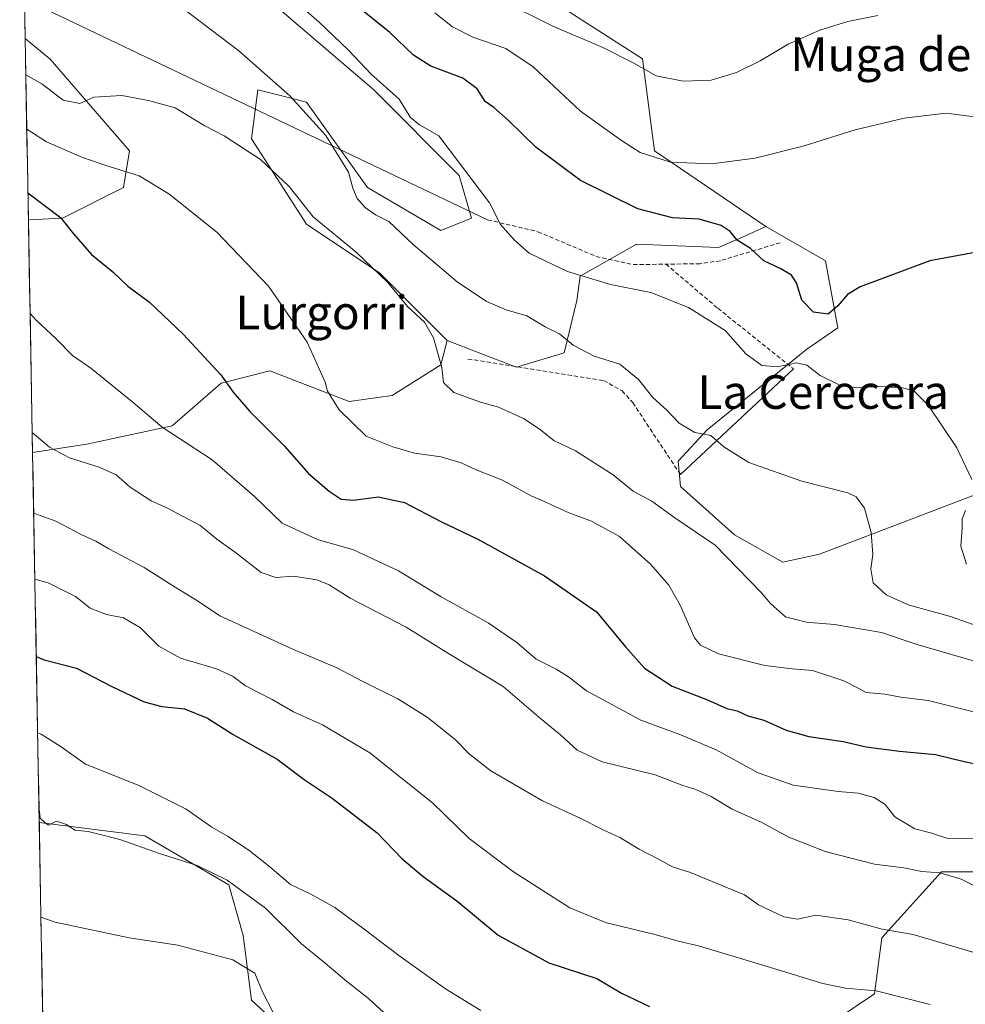
# Model space of a CAD drawing. Units: metres. Extents: x 624379 to 627830, y 4736494 to 4738869.
# Drawn here: x 624411 to 624636, y 4736726 to 4736960 of the extents above; entities that cross this region are included whole.
import ezdxf
from ezdxf.enums import TextEntityAlignment as Align

# ---------------------------------------------------------------- set-up
doc = ezdxf.new("R2010")
doc.units = ezdxf.units.M
doc.header["$MEASUREMENT"] = 0
doc.linetypes.add('TRAZOSX2', pattern=[1.5, 1, -0.5])
for name, color, linetype, lineweight in [('Arbolado forestal CxS', 92, 'Continuous', 0), ('Cultivos herbáceos CxS', 92, 'Continuous', 0), ('Curva de nivel maestra', 36, 'Continuous', 30), ('Curva de nivel normal', 36, 'Continuous', 0), ('Layer 0', 7, 'Continuous', 0), ('Municipio CxS', 142, 'Continuous', 0), ('Senda', 19, 'TRAZOSX2', 0), ('Texto cartográfico', 19, 'Continuous', 0)]:
    doc.layers.add(name, color=color, linetype=linetype, lineweight=lineweight)
doc.styles.add('Arial', font='txt', dxfattribs={"height": 0.2})

# ---------------------------------------------------------------- blocks, each defined once
blk = doc.blocks.new('*U152')
at = {"layer": 'Cultivos herbáceos CxS', "color": 92, "linetype": 'Continuous', "lineweight": 0}
for points in [[(624419.34, 4736563.96, 562), (624415.63, 4736769.43, 588.69), (624440.77, 4736766.22, 590.34), (624460.71, 4736754.58, 589.08), (624464.14, 4736742.57, 586.26), (624466.12, 4736727.2, 584.05), (624485, 4736709.76, 582.42)], [(624601.41, 4736720.03, 599.68), (624614.25, 4736728.65, 603.82), (624616, 4736742.01, 608.25), (624630.22, 4736757.71, 614.17), (624640.39, 4736757.71, 615.71)]]:
    blk.add_polyline3d(points, dxfattribs=at)
blk = doc.blocks.new('*U196')
at = {"layer": 'Curva de nivel normal', "color": 36, "linetype": 'Continuous', "lineweight": 0}
blk.add_polyline3d([(624414.31, 4736842.97, 610), (624419.59, 4736841.1, 610), (624425.6, 4736837.92, 610), (624429.12, 4736836.32, 610), (624432.2, 4736834.5, 610), (624440.55, 4736830.04, 610), (624447.54, 4736825.59, 610), (624453.3, 4736822.13, 610), (624458.58, 4736818.56, 610), (624476.06, 4736810.55, 610), (624486.25, 4736806.32, 610), (624492.58, 4736802.96, 610), (624500.91, 4736798.81, 610), (624507.91, 4736794.47, 610), (624514.54, 4736789.18, 610), (624517.95, 4736785.66, 610), (624523.04, 4736781.69, 610), (624535.3, 4736774.62, 610), (624544.28, 4736770.48, 610), (624549.57, 4736767.73, 610), (624553.71, 4736765.9, 610), (624558.34, 4736763.05, 610), (624563.1, 4736760.63, 610), (624566.22, 4736758.92, 610), (624570.26, 4736757.58, 610), (624583.32, 4736752.24, 610), (624586.71, 4736749.89, 610), (624592.73, 4736747.03, 610), (624595.94, 4736746.48, 610), (624600.3, 4736747.38, 610), (624608.03, 4736746.3, 610), (624616.08, 4736744.07, 610), (624623.48, 4736742.81, 610), (624641.96, 4736737.29, 610)], dxfattribs=at)
blk = doc.blocks.new('*U204')
at = {"layer": 'Curva de nivel normal', "color": 36, "linetype": 'Continuous', "lineweight": 0}
blk.add_polyline3d([(624416.04, 4736746.88, 585), (624419.41, 4736745.72, 585), (624437.02, 4736741.99, 585), (624448.56, 4736740.25, 585), (624461.64, 4736736.78, 585), (624466.92, 4736733.61, 585), (624468.7, 4736729.15, 585), (624471.22, 4736724.38, 585)], dxfattribs=at)
blk = doc.blocks.new('*U207')
at = {"layer": 'Curva de nivel normal', "color": 36, "linetype": 'Continuous', "lineweight": 0}
blk.add_polyline3d([(624415.25, 4736790.73, 595), (624416.1, 4736790.41, 595), (624420.82, 4736787.46, 595), (624426.61, 4736783.3, 595), (624439.14, 4736778.29, 595), (624450.57, 4736772.59, 595), (624456.66, 4736768.3, 595), (624460.42, 4736766.16, 595), (624465.47, 4736762.87, 595), (624470.5, 4736758.91, 595), (624475.4, 4736754.71, 595), (624480.2, 4736752.4, 595), (624485.91, 4736749.2, 595), (624492.92, 4736744.06, 595), (624501.13, 4736737.79, 595), (624512.24, 4736729.9, 595), (624520.63, 4736724.74, 595)], dxfattribs=at)
blk = doc.blocks.new('*U216')
at = {"layer": 'Curva de nivel normal', "color": 36, "linetype": 'Continuous', "lineweight": 0}
blk.add_polyline3d([(624414.5877, 4736827.3245, 605), (624417.76, 4736826.38, 605), (624424.24, 4736823.19, 605), (624427.7, 4736820.43, 605), (624431.6, 4736818.91, 605), (624435.68, 4736818.07, 605), (624439.74, 4736815.72, 605), (624444.06, 4736811.37, 605), (624449.2, 4736808.51, 605), (624457.76, 4736806, 605), (624461.77, 4736804.16, 605), (624464.7, 4736801.94, 605), (624471.02, 4736798.66, 605), (624476.09, 4736795.74, 605), (624483.02, 4736792.66, 605), (624494.29, 4736786.01, 605), (624509.19, 4736774.09, 605), (624517.9, 4736765.61, 605), (624528.44, 4736757.67, 605), (624541.81, 4736749.14, 605), (624550.57, 4736745.55, 605), (624561.83, 4736742.91, 605), (624567.58, 4736741.25, 605), (624572.4, 4736740.12, 605), (624589.57, 4736734.95, 605), (624602.01, 4736731.18, 605), (624607.35, 4736730.02, 605), (624614.7, 4736729.37, 605), (624627.51, 4736726.18, 605)], dxfattribs=at)
blk = doc.blocks.new('*U224')
at = {"layer": 'Curva de nivel normal', "color": 36, "linetype": 'Continuous', "lineweight": 0}
blk.add_polyline3d([(624415.58, 4736772.15, 590), (624415.69, 4736772.07, 590), (624415.85, 4736770.48, 590), (624416.89, 4736769.54, 590), (624417.84, 4736768.82, 590), (624419.72, 4736769.75, 590), (624422.12, 4736768.95, 590), (624424.06, 4736767.61, 590), (624427.3, 4736767.29, 590), (624430.08, 4736766.6, 590), (624434.76, 4736765.4, 590), (624444.46, 4736761.96, 590), (624453.17, 4736759.22, 590), (624460.34, 4736755.73, 590), (624469.46, 4736749.03, 590), (624478, 4736740.55, 590), (624483.64, 4736735.96, 590), (624488.67, 4736731.67, 590), (624493.95, 4736727.61, 590), (624501.24, 4736720.9, 590)], dxfattribs=at)
blk = doc.blocks.new('*U228')
at = {"layer": 'Curva de nivel maestra', "color": 36, "linetype": 'Continuous', "lineweight": 30}
blk.add_polyline3d([(624414.92, 4736808.9, 600), (624416.83, 4736808.14, 600), (624424.49, 4736806.13, 600), (624432.93, 4736801.8, 600), (624440.59, 4736798.15, 600), (624444.82, 4736797.02, 600), (624450.16, 4736796.46, 600), (624455.61, 4736794.25, 600), (624461.72, 4736790.36, 600), (624472.23, 4736784.51, 600), (624478.66, 4736779.64, 600), (624485.26, 4736775.24, 600), (624495.97, 4736766.95, 600), (624501.9, 4736760.89, 600), (624506.91, 4736756.56, 600), (624514.91, 4736750.77, 600), (624524.8, 4736742.62, 600), (624536.85, 4736736.05, 600), (624548.24, 4736732.35, 600), (624554.07, 4736728.84, 600), (624560.73, 4736725.68, 600)], dxfattribs=at)

msp = doc.modelspace()

# ---------------------------------------------------------------- linework, layer by layer
at = {"layer": 'Arbolado forestal CxS', "color": 92, "linetype": 'Continuous', "lineweight": 0}
for points in [[(624422.67, 4737022.91, 636.88), (624421.12, 4737019.22, 636.52), (624426.93, 4737009.05, 637.91), (624451.62, 4736998.87, 643.61), (624463.24, 4736985.8, 646.16), (624464.69, 4736969.81, 642.45), (624495.18, 4736943.66, 643.46), (624515.51, 4736923.31, 644.39), (624518.42, 4736913.14, 643.72), (624511.16, 4736910.23, 641.85), (624493.73, 4736920.41, 640.65), (624479.21, 4736940.75, 640.2), (624472.97, 4736942.31, 639.27), (624467.59, 4736943.66, 638.5), (624466.14, 4736932.03, 635.35), (624479.21, 4736911.69, 633.42), (624496.64, 4736900.06, 634.99), (624512.61, 4736884.08, 635.73)], [(624556.05, 4736993.5, 670.43), (624556.16, 4736988.76, 669.1), (624548.9, 4736984.4, 667.87), (624537.29, 4736977.13, 664.73), (624534.38, 4736966.96, 662.08), (624559.07, 4736950.98, 660.09), (624561.97, 4736929.18, 654.79), (624588.47, 4736911.18, 651.3)], [(624534.38, 4736966.96, 662.08), (624559.07, 4736950.98, 660.09), (624561.97, 4736929.18, 654.79), (624588.47, 4736911.18, 651.3), (624583.63, 4736908.95, 650.19), (624577.16, 4736906.18, 648.57), (624557.67, 4736906.94, 646.2), (624544.25, 4736899.34, 644), (624543.49, 4736893.52, 642.24), (624540.45, 4736881.12, 639.01), (624529.13, 4736877.68, 637.01), (624529.13, 4736877.68, 637.01), (624522.49, 4736880.25, 636.63), (624512.61, 4736884.08, 635.73), (624496.64, 4736900.06, 634.99), (624479.21, 4736911.69, 633.42), (624466.14, 4736932.03, 635.35), (624467.59, 4736943.66, 638.5), (624472.97, 4736942.31, 639.27), (624479.21, 4736940.75, 640.2), (624493.73, 4736920.41, 640.65), (624511.16, 4736910.23, 641.85), (624518.42, 4736913.14, 643.72), (624515.51, 4736923.31, 644.39), (624495.18, 4736943.66, 643.46), (624464.69, 4736969.81, 642.45)], [(624412.27, 4736955.88, 636.8), (624418.22, 4736950.92, 636.18), (624437.1, 4736929.13, 630.78), (624435.64, 4736920.41, 628.2), (624421.12, 4736913.14, 625.03), (624413.05, 4736912.76, 623.88)], [(624412.27, 4736955.88, 636.8), (624413.05, 4736912.76, 623.88)], [(624485, 4736709.76, 582.42), (624466.12, 4736727.2, 584.05), (624464.14, 4736742.57, 586.26), (624460.71, 4736754.58, 589.08), (624440.77, 4736766.22, 590.34), (624415.63, 4736769.43, 588.69), (624414.04, 4736857.44, 613.74), (624426.93, 4736859.38, 615.89), (624447.26, 4736863.74, 619.93), (624458.88, 4736873.91, 624.91), (624470.49, 4736876.81, 627.68), (624489.37, 4736869.55, 630.83), (624499.54, 4736871, 632.6), (624511.16, 4736878.27, 635.41), (624512.61, 4736884.08, 635.73), (624522.49, 4736880.25, 636.63), (624529.13, 4736877.68, 637.01), (624540.45, 4736881.12, 639.01), (624543.49, 4736893.52, 642.24), (624544.25, 4736899.34, 644), (624557.67, 4736906.94, 646.2), (624577.16, 4736906.18, 648.57), (624583.63, 4736908.95, 650.19), (624588.47, 4736911.18, 651.3), (624602.63, 4736903.02, 650.67), (624605.54, 4736887.04, 647.09), (624598.21, 4736881.97, 645.3), (624574.44, 4736862.79, 639.94), (624567.57, 4736855.35, 638.56), (624568.14, 4736849.34, 637.4), (624580.98, 4736837.86, 636.05), (624592.48, 4736831.3, 636.59), (624601.18, 4736833.27, 638.09), (624641.71, 4736848.69, 646.56)], [(624512.61, 4736884.08, 635.73), (624522.49, 4736880.25, 636.63), (624529.13, 4736877.68, 637.01), (624540.45, 4736881.12, 639.01), (624543.49, 4736893.52, 642.24), (624544.25, 4736899.34, 644), (624557.67, 4736906.94, 646.2), (624577.16, 4736906.18, 648.57), (624583.63, 4736908.95, 650.19), (624588.47, 4736911.18, 651.3)], [(624512.61, 4736884.08, 635.73), (624522.49, 4736880.25, 636.63), (624529.13, 4736877.68, 637.01), (624540.45, 4736881.12, 639.01), (624543.49, 4736893.52, 642.24), (624544.25, 4736899.34, 644), (624557.67, 4736906.94, 646.2), (624577.16, 4736906.18, 648.57), (624583.63, 4736908.95, 650.19), (624588.47, 4736911.18, 651.3)], [(624588.47, 4736911.18, 651.3), (624602.63, 4736903.02, 650.67), (624605.54, 4736887.04, 647.09), (624598.21, 4736881.97, 645.3), (624574.44, 4736862.79, 639.94), (624567.57, 4736855.35, 638.56), (624568.14, 4736849.34, 637.4), (624580.98, 4736837.86, 636.05), (624592.48, 4736831.3, 636.59), (624601.18, 4736833.27, 638.09), (624641.71, 4736848.69, 646.56), (624669.11, 4736875.33, 652.05), (624692.26, 4736892.35, 656.44), (624707.37, 4736899.03, 661.06), (624720.67, 4736900.58, 663.6), (624735.36, 4736897.08, 666.96), (624752.72, 4736887.29, 664.89), (624797.22, 4736863.79, 660.82), (624843.07, 4736851.09, 659.84), (624854.75, 4736847.24, 658.12)], [(624512.61, 4736884.08, 635.73), (624511.16, 4736878.27, 635.41), (624499.54, 4736871, 632.6), (624489.37, 4736869.55, 630.83), (624470.49, 4736876.81, 627.68), (624458.88, 4736873.91, 624.91), (624447.26, 4736863.74, 619.93), (624426.93, 4736859.38, 615.89), (624414.04, 4736857.44, 613.74)], [(624414.04, 4736857.44, 613.74), (624415.63, 4736769.43, 588.69)], [(624601.41, 4736720.03, 599.68), (624614.25, 4736728.65, 603.82), (624616, 4736742.01, 608.25), (624630.22, 4736757.71, 614.17), (624640.39, 4736757.71, 615.71), (624640.39, 4736770.79, 620.28), (624647.16, 4736778.34, 622.92), (624660.72, 4736780.96, 625.25), (624673.79, 4736782.42, 627.48), (624681.05, 4736796.95, 633.48), (624682.09, 4736806.39, 637.19), (624693.25, 4736822.43, 642.82), (624709.28, 4736837.03, 647.52), (624730.47, 4736832.73, 648.02), (624755.11, 4736824.56, 647.48), (624769.63, 4736823.1, 648.18), (624804.48, 4736814.38, 645.7), (624805.02, 4736814.06, 645.56)], [(624415.63, 4736769.43, 588.69), (624440.77, 4736766.22, 590.34), (624460.71, 4736754.58, 589.08), (624464.14, 4736742.57, 586.26), (624466.12, 4736727.2, 584.05), (624485, 4736709.76, 582.42)], [(624640.39, 4736757.71, 615.71), (624630.22, 4736757.71, 614.17), (624616, 4736742.01, 608.25), (624614.25, 4736728.65, 603.82), (624601.41, 4736720.03, 599.68)]]:
    msp.add_polyline3d(points, dxfattribs=at)
msp.add_polyline3d([(624413.05, 4736912.76, 623.88), (624412.27, 4736955.88, 636.8), (624418.22, 4736950.92, 636.18), (624437.1, 4736929.13, 630.78), (624435.64, 4736920.41, 628.2), (624421.12, 4736913.14, 625.03), (624413.05, 4736912.76, 623.88)], close=True, dxfattribs=at)
at = {"layer": 'Cultivos herbáceos CxS', "color": 92, "linetype": 'Continuous', "lineweight": 0}
for points in [[(624464.69, 4736969.81, 642.45), (624495.18, 4736943.66, 643.46), (624515.51, 4736923.31, 644.39), (624518.42, 4736913.14, 643.72), (624511.16, 4736910.23, 641.85), (624493.73, 4736920.41, 640.65), (624479.21, 4736940.75, 640.2), (624472.97, 4736942.31, 639.27), (624467.59, 4736943.66, 638.5), (624466.14, 4736932.03, 635.35), (624479.21, 4736911.69, 633.42), (624496.64, 4736900.06, 634.99), (624512.61, 4736884.08, 635.73), (624511.16, 4736878.27, 635.41), (624499.54, 4736871, 632.6), (624489.37, 4736869.55, 630.83), (624470.49, 4736876.81, 627.68), (624458.88, 4736873.91, 624.91), (624447.26, 4736863.74, 619.93), (624426.93, 4736859.38, 615.89), (624414.04, 4736857.44, 613.74), (624414.04, 4736857.44, 613.74), (624413.05, 4736912.76, 623.88), (624421.12, 4736913.14, 625.03), (624435.64, 4736920.41, 628.2), (624437.1, 4736929.13, 630.78), (624418.22, 4736950.92, 636.18), (624412.27, 4736955.88, 636.8), (624410.98, 4737027.52, 633.84)], [(624410.98, 4737027.52, 633.84), (624412.27, 4736955.88, 636.8)], [(624422.67, 4737022.91, 636.88), (624421.12, 4737019.22, 636.52), (624426.93, 4737009.05, 637.91), (624451.62, 4736998.87, 643.61), (624463.24, 4736985.8, 646.16), (624464.69, 4736969.81, 642.45), (624495.18, 4736943.66, 643.46), (624515.51, 4736923.31, 644.39), (624518.42, 4736913.14, 643.72), (624511.16, 4736910.23, 641.85), (624493.73, 4736920.41, 640.65), (624479.21, 4736940.75, 640.2), (624472.97, 4736942.31, 639.27), (624467.59, 4736943.66, 638.5), (624466.14, 4736932.03, 635.35), (624479.21, 4736911.69, 633.42), (624496.64, 4736900.06, 634.99), (624512.61, 4736884.08, 635.73)], [(624641.71, 4736848.69, 646.56), (624601.18, 4736833.27, 638.09), (624592.48, 4736831.3, 636.59), (624592.48, 4736831.3, 636.59), (624580.98, 4736837.86, 636.05), (624568.14, 4736849.34, 637.4), (624567.57, 4736855.35, 638.56), (624574.44, 4736862.79, 639.94), (624598.21, 4736881.97, 645.3), (624605.54, 4736887.04, 647.09), (624602.63, 4736903.02, 650.67), (624588.47, 4736911.18, 651.3), (624561.97, 4736929.18, 654.79), (624559.07, 4736950.98, 660.09), (624534.38, 4736966.96, 662.08), (624537.29, 4736977.13, 664.73), (624548.9, 4736984.4, 667.87), (624556.16, 4736988.76, 669.1), (624556.05, 4736993.5, 670.43), (624556.83, 4736993.2, 670.13), (624583.86, 4736989.92, 666.1), (624607.34, 4736987.74, 664.1), (624628.36, 4736982.28, 663.45), (624637.53, 4736984.11, 665.62)], [(624556.05, 4736993.5, 670.43), (624556.16, 4736988.76, 669.1), (624548.9, 4736984.4, 667.87), (624537.29, 4736977.13, 664.73), (624534.38, 4736966.96, 662.08), (624559.07, 4736950.98, 660.09), (624561.97, 4736929.18, 654.79), (624588.47, 4736911.18, 651.3)], [(624412.27, 4736955.88, 636.8), (624418.22, 4736950.92, 636.18), (624437.1, 4736929.13, 630.78), (624435.64, 4736920.41, 628.2), (624421.12, 4736913.14, 625.03), (624413.05, 4736912.76, 623.88)], [(624413.05, 4736912.76, 623.88), (624414.04, 4736857.44, 613.74)], [(624588.47, 4736911.18, 651.3), (624602.63, 4736903.02, 650.67), (624605.54, 4736887.04, 647.09), (624598.21, 4736881.97, 645.3), (624574.44, 4736862.79, 639.94), (624567.57, 4736855.35, 638.56), (624568.14, 4736849.34, 637.4), (624580.98, 4736837.86, 636.05), (624592.48, 4736831.3, 636.59), (624601.18, 4736833.27, 638.09), (624641.71, 4736848.69, 646.56), (624669.11, 4736875.33, 652.05), (624692.26, 4736892.35, 656.44), (624707.37, 4736899.03, 661.06), (624720.67, 4736900.58, 663.6), (624735.36, 4736897.08, 666.96), (624752.72, 4736887.29, 664.89), (624797.22, 4736863.79, 660.82), (624843.07, 4736851.09, 659.84), (624854.75, 4736847.24, 658.12)], [(624512.61, 4736884.08, 635.73), (624511.16, 4736878.27, 635.41), (624499.54, 4736871, 632.6), (624489.37, 4736869.55, 630.83), (624470.49, 4736876.81, 627.68), (624458.88, 4736873.91, 624.91), (624447.26, 4736863.74, 619.93), (624426.93, 4736859.38, 615.89), (624414.04, 4736857.44, 613.74)], [(624601.41, 4736720.03, 599.68), (624614.25, 4736728.65, 603.82), (624616, 4736742.01, 608.25), (624630.22, 4736757.71, 614.17), (624640.39, 4736757.71, 615.71), (624640.39, 4736770.79, 620.28), (624647.16, 4736778.34, 622.92), (624660.72, 4736780.96, 625.25), (624673.79, 4736782.42, 627.48), (624681.05, 4736796.95, 633.48), (624682.09, 4736806.39, 637.19), (624693.25, 4736822.43, 642.82), (624709.28, 4736837.03, 647.52), (624730.47, 4736832.73, 648.02), (624755.11, 4736824.56, 647.48), (624769.63, 4736823.1, 648.18), (624804.48, 4736814.38, 645.7), (624805.02, 4736814.06, 645.56)], [(624415.63, 4736769.43, 588.69), (624440.77, 4736766.22, 590.34), (624460.71, 4736754.58, 589.08), (624464.14, 4736742.57, 586.26), (624466.12, 4736727.2, 584.05), (624485, 4736709.76, 582.42)], [(624415.63, 4736769.43, 588.69), (624419.34, 4736563.96, 562)]]:
    msp.add_polyline3d(points, dxfattribs=at)
at = {"layer": 'Curva de nivel maestra', "color": 36, "linetype": 'Continuous', "lineweight": 30}
for points in [[(624638.1, 4736904.95, 650), (624627.45, 4736902.98, 650), (624610.9, 4736896.8, 650), (624607.89, 4736894.96, 650), (624605.57, 4736892.28, 650), (624603.24, 4736890.31, 650), (624599.75, 4736890.79, 650), (624596.98, 4736893.66, 650), (624595.74, 4736897.72, 650), (624594.57, 4736899.56, 650), (624592.01, 4736901.07, 650), (624587.96, 4736902.98, 650), (624584.82, 4736905.88, 650), (624581.6, 4736907.93, 650), (624579.95, 4736909.98, 650), (624577.82, 4736911.4, 650), (624572.6, 4736912.92, 650), (624566.25, 4736913.22, 650), (624558.01, 4736915.32, 650), (624544.34, 4736922.05, 650), (624533.73, 4736930.01, 650), (624527.17, 4736936.47, 650), (624523.77, 4736939.42, 650), (624521.72, 4736940.89, 650), (624519.8, 4736943.91, 650), (624516.33, 4736946.45, 650), (624508.79, 4736949.24, 650), (624504.62, 4736951.88, 650), (624499.02, 4736957.31, 650), (624486.43, 4736967.48, 650)], [(624412.93, 4736919.18, 625), (624420.66, 4736913.28, 625), (624423.79, 4736909.37, 625), (624428.09, 4736904.49, 625), (624433.09, 4736900.33, 625), (624436.66, 4736896.96, 625), (624441.81, 4736893.13, 625), (624449.93, 4736885.5, 625), (624458.79, 4736875.85, 625), (624461.75, 4736871.75, 625), (624465.71, 4736867.18, 625), (624473.97, 4736858.88, 625), (624479.7, 4736852.44, 625), (624484.54, 4736848.18, 625), (624487.42, 4736846.32, 625), (624490.39, 4736846.06, 625), (624496.24, 4736846.84, 625), (624502.51, 4736845.54, 625), (624511.31, 4736840.93, 625), (624519.94, 4736836.82, 625), (624535.78, 4736828.1, 625), (624548.18, 4736819.5, 625), (624555.09, 4736811.16, 625), (624559.58, 4736806.13, 625), (624566.16, 4736801.85, 625), (624574.56, 4736798.58, 625), (624579.18, 4736796.54, 625), (624581.63, 4736795.96, 625), (624584.18, 4736794.83, 625), (624587.97, 4736793.73, 625), (624593.24, 4736791.42, 625), (624598.64, 4736789.9, 625), (624606.86, 4736788.67, 625), (624612.31, 4736787.43, 625), (624620.24, 4736786.37, 625), (624628.78, 4736785.57, 625), (624635.57, 4736783.92, 625), (624645.96, 4736781.8, 625)]]:
    msp.add_polyline3d(points, dxfattribs=at)
at = {"layer": 'Curva de nivel normal', "color": 36, "linetype": 'Continuous', "lineweight": 0}
for points in [[(624445.35, 4736966.5, 640), (624463.06, 4736952.9, 640), (624475.25, 4736942.21, 640), (624483.79, 4736932.75, 640), (624489.16, 4736924.07, 640), (624490.2, 4736920.24, 640), (624491.23, 4736917.81, 640), (624493.11, 4736915.67, 640), (624495.63, 4736913.94, 640), (624498.77, 4736912.32, 640), (624504.56, 4736906.87, 640), (624515.03, 4736898, 640), (624521.98, 4736893.29, 640), (624526.69, 4736891.33, 640), (624531.58, 4736889.88, 640), (624535.95, 4736887.26, 640), (624539.32, 4736885.63, 640), (624542.62, 4736882.92, 640), (624547.64, 4736880.28, 640), (624553.74, 4736878.38, 640), (624558.16, 4736874.8, 640), (624561.54, 4736870.52, 640), (624564.86, 4736867.5, 640), (624567.82, 4736864.38, 640), (624571.57, 4736862.2, 640), (624575.33, 4736861.42, 640), (624578.46, 4736858.74, 640), (624584.4, 4736855.05, 640), (624596.98, 4736850.6, 640), (624607.94, 4736847.82, 640), (624609.89, 4736846.83, 640), (624611.88, 4736844.15, 640), (624613.49, 4736838.37, 640), (624613.85, 4736833.15, 640), (624613.4, 4736829.75, 640), (624613.98, 4736826.39, 640), (624617.07, 4736823.56, 640), (624622.3, 4736821.2, 640), (624632.32, 4736818.43, 640), (624648.75, 4736812.64, 640)], [(624476.18, 4736965.04, 645), (624482.24, 4736959.76, 645), (624489.19, 4736953.08, 645), (624494.45, 4736947.44, 645), (624501.21, 4736941.43, 645), (624503.92, 4736937.08, 645), (624506.1, 4736935.35, 645), (624510.65, 4736932.73, 645), (624522.68, 4736916.76, 645), (624525.34, 4736911.64, 645), (624528.62, 4736907.92, 645), (624532.14, 4736904.78, 645), (624541.3, 4736900.41, 645), (624551.5, 4736897.37, 645), (624561.08, 4736895.48, 645), (624570.07, 4736891.87, 645), (624578.77, 4736886.38, 645), (624583.65, 4736880.87, 645), (624587.47, 4736878.06, 645), (624591.24, 4736877.8, 645), (624595.72, 4736878.7, 645), (624598.21, 4736878.19, 645), (624601.37, 4736875.68, 645), (624606.06, 4736873.44, 645), (624610.05, 4736872.8, 645), (624615.57, 4736873.07, 645), (624620.9, 4736872.75, 645), (624623.63, 4736872.04, 645), (624627.03, 4736868.68, 645), (624633.89, 4736858.54, 645), (624637.46, 4736851.01, 645)], [(624525.49, 4736964.86, 660), (624537.59, 4736958.83, 660), (624549.69, 4736953.72, 660), (624557.06, 4736950.02, 660), (624562.33, 4736946.96, 660), (624568.81, 4736945.68, 660), (624575.45, 4736945.94, 660), (624581.45, 4736947.74, 660), (624587.09, 4736950.54, 660), (624593.78, 4736954.54, 660), (624601.24, 4736957.86, 660), (624607.9, 4736959.93, 660), (624615.04, 4736961.36, 660)], [(624638.81, 4736937.12, 655), (624631.28, 4736938.08, 655), (624621.32, 4736936.94, 655), (624609.69, 4736934.16, 655), (624597.51, 4736930.3, 655), (624585.88, 4736927.37, 655), (624575.52, 4736926.06, 655), (624565.72, 4736926.42, 655), (624558.53, 4736928.76, 655), (624554.12, 4736931.63, 655), (624544.39, 4736938.59, 655), (624533.12, 4736949.14, 655), (624526.6, 4736953.44, 655), (624518.75, 4736956.16, 655), (624513.9, 4736958.59, 655), (624509.74, 4736961.98, 655)], [(624412.43, 4736947.18, 635), (624416.28, 4736945.1, 635), (624421.33, 4736941.2, 635), (624425.28, 4736940.4, 635), (624428.63, 4736941.94, 635), (624435.27, 4736942.28, 635), (624441.59, 4736941.13, 635), (624447.95, 4736939.39, 635), (624455.04, 4736935.12, 635), (624459.58, 4736932.67, 635), (624468.27, 4736927.09, 635), (624475.07, 4736920.67, 635), (624480.8, 4736913.44, 635), (624491.04, 4736905.02, 635), (624498.55, 4736897.85, 635), (624503.23, 4736892.16, 635), (624507.27, 4736888.4, 635), (624509.38, 4736884.65, 635), (624511.36, 4736877.66, 635), (624511.77, 4736874.07, 635), (624514.26, 4736871.68, 635), (624520.58, 4736869.38, 635), (624524.88, 4736868.15, 635), (624530.82, 4736865.51, 635), (624534.56, 4736863.04, 635), (624537.99, 4736860.3, 635), (624543.2, 4736857.84, 635), (624552.1, 4736852.07, 635), (624556.88, 4736848.24, 635), (624561.28, 4736845.8, 635), (624566.82, 4736841.84, 635), (624576.38, 4736835.37, 635), (624587.29, 4736824.11, 635), (624589.53, 4736821.47, 635), (624593.07, 4736818.31, 635), (624598.04, 4736817.05, 635), (624604.8, 4736816.48, 635), (624615.96, 4736814.62, 635), (624624.68, 4736811.71, 635), (624643.52, 4736806.18, 635)], [(624641.02, 4736794.99, 630), (624627.02, 4736798.44, 630), (624620.54, 4736799.23, 630), (624616.76, 4736799.91, 630), (624612.32, 4736800.31, 630), (624610.4, 4736801.4, 630), (624606.96, 4736803.14, 630), (624599.5, 4736805.58, 630), (624594.73, 4736805.93, 630), (624588.16, 4736806.79, 630), (624577.21, 4736809.5, 630), (624572.88, 4736811.63, 630), (624571.5, 4736813.35, 630), (624568.06, 4736821.11, 630), (624565.34, 4736825.88, 630), (624561.08, 4736830.81, 630), (624553.64, 4736837.41, 630), (624546.96, 4736841.08, 630), (624541.44, 4736843.11, 630), (624536.26, 4736845.52, 630), (624532.64, 4736847.08, 630), (624525.8, 4736850.8, 630), (624519.51, 4736853.32, 630), (624515.94, 4736854.97, 630), (624511.18, 4736856.36, 630), (624504.91, 4736857.27, 630), (624499.75, 4736858.73, 630), (624493.4, 4736861.31, 630), (624486.94, 4736867.59, 630), (624484.17, 4736872.02, 630), (624483.64, 4736874.13, 630), (624479.38, 4736883.61, 630), (624470.18, 4736896.96, 630), (624457.87, 4736909.84, 630), (624446.44, 4736918.95, 630), (624439.36, 4736923.18, 630), (624432.48, 4736925.32, 630), (624425.89, 4736927.52, 630), (624417.36, 4736931.32, 630), (624412.66, 4736934.3, 630)], [(624413.45, 4736890.45, 620), (624414.91, 4736888.87, 620), (624419.59, 4736884.55, 620), (624423.53, 4736880.5, 620), (624427.88, 4736877.44, 620), (624438, 4736869.28, 620), (624444.88, 4736863.41, 620), (624456.77, 4736855.64, 620), (624466.81, 4736846.93, 620), (624473.42, 4736840.58, 620), (624481.84, 4736836.69, 620), (624490.35, 4736834.3, 620), (624501.08, 4736829.3, 620), (624511.23, 4736823.12, 620), (624522.41, 4736816.91, 620), (624529.25, 4736812.22, 620), (624533.83, 4736808.27, 620), (624538.6, 4736805.85, 620), (624541.49, 4736804.09, 620), (624545.75, 4736800.72, 620), (624558.68, 4736793.75, 620), (624567.95, 4736790.37, 620), (624576.63, 4736786.7, 620), (624586.6, 4736781.26, 620), (624594.92, 4736778.28, 620), (624605.64, 4736776.8, 620), (624610.37, 4736776.41, 620), (624614.23, 4736775.36, 620), (624616.8, 4736773.74, 620), (624619.1, 4736770.78, 620), (624623.9, 4736767.92, 620), (624627.57, 4736766.94, 620), (624631.5, 4736765.68, 620), (624638.91, 4736765.57, 620)], [(624413.96, 4736862.2, 615), (624418.06, 4736858.68, 615), (624422.85, 4736856.14, 615), (624429.86, 4736853.94, 615), (624433.9, 4736852.12, 615), (624437.22, 4736849.18, 615), (624442.25, 4736845.88, 615), (624445.98, 4736844.26, 615), (624449.69, 4736842.25, 615), (624453.85, 4736840.13, 615), (624457.87, 4736836.84, 615), (624462.29, 4736833.6, 615), (624468.39, 4736828.9, 615), (624471.87, 4736827.66, 615), (624476.06, 4736828.01, 615), (624481.63, 4736827.17, 615), (624484.54, 4736825.96, 615), (624489.6, 4736822.78, 615), (624502.92, 4736815.9, 615), (624512.99, 4736809.64, 615), (624525.99, 4736801.8, 615), (624534.88, 4736794.19, 615), (624539.68, 4736790.19, 615), (624543.57, 4736786.66, 615), (624549.52, 4736783.86, 615), (624562.15, 4736780.8, 615), (624568.67, 4736778.2, 615), (624571.77, 4736777.3, 615), (624575.42, 4736775.63, 615), (624580.4, 4736772.63, 615), (624587.29, 4736769.51, 615), (624593.9, 4736765.91, 615), (624602.57, 4736762.5, 615), (624614.24, 4736759.5, 615), (624621.24, 4736758.61, 615), (624625.57, 4736757.74, 615), (624629.78, 4736757.46, 615), (624634.87, 4736755.94, 615), (624641.18, 4736752.8, 615)], [(624635.91, 4736843.64, 645), (624635.14, 4736841.66, 645), (624635.11, 4736839.43, 645), (624634.81, 4736835.13, 645), (624636.17, 4736830.83, 645)]]:
    msp.add_polyline3d(points, dxfattribs=at)
at = {"layer": 'Layer 0', "linetype": 'Continuous', "lineweight": 0}
for points in [[(624412.1, 4736965.25), (624522.27, 4736912.74)], [(624595.04, 4736877.27), (624568.12, 4736852.16)]]:
    msp.add_lwpolyline(points, dxfattribs=at)
at = {"layer": 'Municipio CxS', "color": 142, "linetype": 'Continuous', "lineweight": 0}
msp.add_polyline3d([(624416.48, 4736722.35, 579.65), (624416.39, 4736727.32, 580.93), (624416.3, 4736732.3, 582.06), (624416.21, 4736737.27, 583.18), (624416.12, 4736742.25, 584.11), (624416.03, 4736747.22, 585), (624415.94, 4736752.19, 585.87), (624415.85, 4736757.17, 586.79), (624415.76, 4736762.14, 587.54), (624415.67, 4736767.12, 588.83), (624415.58, 4736772.09, 589.83), (624415.49, 4736777.06, 590.94), (624415.4, 4736782.04, 592.27), (624415.32, 4736787.01, 593.79), (624415.23, 4736791.98, 595.71), (624415.14, 4736796.96, 598.01), (624415.05, 4736801.93, 598.84), (624414.96, 4736806.91, 599.39), (624414.87, 4736811.88, 601.02), (624414.78, 4736816.85, 602.49), (624414.69, 4736821.83, 603.53), (624414.6, 4736826.8, 604.72), (624414.51, 4736831.78, 606.04), (624414.42, 4736836.75, 607.44), (624414.33, 4736841.72, 609.27), (624414.24, 4736846.7, 611.06), (624414.15, 4736851.67, 612.54), (624414.06, 4736856.65, 613.86), (624413.97, 4736861.62, 614.94), (624413.88, 4736866.59, 615.87), (624413.79, 4736871.57, 616.76), (624413.7, 4736876.54, 617.65), (624413.61, 4736881.52, 618.37), (624413.52, 4736886.49, 619.18), (624413.43, 4736891.46, 619.98), (624413.34, 4736896.44, 620.89), (624413.25, 4736901.41, 621.87), (624413.16, 4736906.38, 622.82), (624413.07, 4736911.36, 623.67), (624412.98, 4736916.33, 624.45), (624412.89, 4736921.31, 625.46), (624412.8, 4736926.28, 626.97), (624412.71, 4736931.25, 628.75), (624412.62, 4736936.23, 630.72), (624412.53, 4736941.2, 632.85), (624412.44, 4736946.18, 634.53), (624412.35, 4736951.15, 635.74), (624412.26, 4736956.12, 637.11), (624412.17, 4736961.1, 637.95)], dxfattribs=at)
at = {"layer": 'Senda', "color": 19, "linetype": 'TRAZOSX2', "lineweight": 0}
for points in [[(624522.27, 4736912.74), (624534.24, 4736909.91), (624548.06, 4736904.03), (624556.92, 4736902.09), (624564.67, 4736902.19)], [(624591.84, 4736907.3), (624577.63, 4736903.01), (624572.77, 4736902.29), (624564.67, 4736902.19)], [(624564.67, 4736902.19), (624577.01, 4736891.71), (624595.04, 4736877.27)], [(624517.57, 4736879.64), (624549.88, 4736874.51), (624554.26, 4736872.06), (624556.77, 4736869.28), (624568.12, 4736852.16)]]:
    msp.add_lwpolyline(points, dxfattribs=at)

# ---------------------------------------------------------------- block references
at = {"layer": 'Cultivos herbáceos CxS', "color": 92, "linetype": 'Continuous', "lineweight": 0}
msp.add_blockref('*U152', (0, 0), dxfattribs=at)
at = {"layer": 'Curva de nivel maestra', "color": 36, "linetype": 'Continuous', "lineweight": 30}
msp.add_blockref('*U228', (0, 0), dxfattribs=at)
at = {"layer": 'Curva de nivel normal', "color": 36, "linetype": 'Continuous', "lineweight": 0}
for name in ['*U204', '*U224', '*U207', '*U216', '*U196']:
    msp.add_blockref(name, (0, 0), dxfattribs=at)

# ---------------------------------------------------------------- texts
at = {"layer": 'Texto cartográfico', "color": 19, "linetype": 'Continuous', "lineweight": 0, "style": 'Arial'}
for s, p in [('Muga de Urroz', (624631.06, 4736952.09)), ('Lurgorri', (624482.8, 4736890.72)), ('La Cerecera', (624602.07, 4736871.79))]:
    msp.add_text(s, height=8, dxfattribs=at).set_placement(p, align=Align.MIDDLE_CENTER)

doc.saveas('drawing.dxf')
